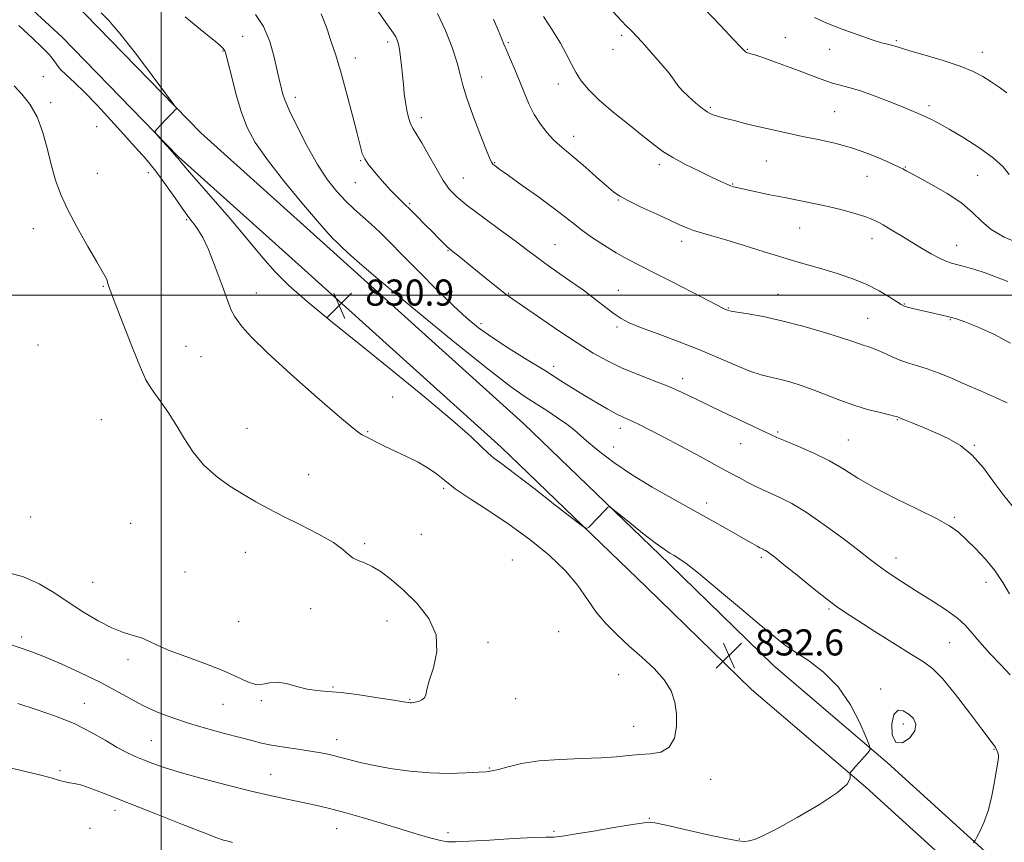
# Model space of a CAD drawing. Extents: x 2112300 to 2115200, y 287300 to 290200.
# Drawn here: x 2112957 to 2113259, y 287832 to 288085 of the extents above; entities that cross this region are included whole.
import ezdxf

# ---------------------------------------------------------------- set-up
doc = ezdxf.new("R2010")
doc.units = 0
doc.header["$MEASUREMENT"] = 0
for name, color, linetype, lineweight in [('BREAKLINE DTM HARD', 7, 'Continuous', 0), ('CONTOUR INDEX', 41, 'Continuous', 13), ('CONTOUR INTERMEDIATE', 44, 'Continuous', 0), ('GRID LINE', 7, 'Continuous', 0), ('SPOT ELEVATION', 7, 'Continuous', 0), ('SPOT ELEVATION DTM', 2, 'Continuous', 13)]:
    doc.layers.add(name, color=color, linetype=linetype, lineweight=lineweight)
doc.styles.add('Style-WORKING', font='WORKING.shx')

# ---------------------------------------------------------------- blocks, each defined once
blk = doc.blocks.new('SPOT')
at = {"layer": 'SPOT ELEVATION'}
for p, q in [((-3.91, -3.91), (3.82, 3.81)), ((-1.65, 3.77), (1.72, -3.93))]:
    blk.add_line(p, q, dxfattribs=at)

msp = doc.modelspace()

# ---------------------------------------------------------------- linework, layer by layer
at = {"layer": 'BREAKLINE DTM HARD'}
for points in [[(2112500, 288529.83, 828.842), (2112529.37, 288507.52, 829.37), (2112578.84, 288464.46, 830.66), (2112624.69, 288424.39, 831.11), (2112665.75, 288378.88, 830.08), (2112719.46, 288327.42, 829.63), (2112781, 288270.59, 829.63), (2112842.55, 288213.15, 830.72), (2112882.38, 288174.86, 831.95), (2112934.28, 288125.2, 832.65), (2112976.52, 288086.31, 832.46), (2113012.13, 288049.8, 831.88), (2113050.75, 288015.1, 830.53), (2113111.08, 287960.67, 831.43), (2113155.74, 287917.59, 832.4), (2113187.72, 287886.47, 832.72), (2113222.71, 287856.57, 831.88), (2113258.31, 287824.26, 829.37)], [(2112500, 288517.275, 828.954), (2112523.06, 288499.76, 829.37), (2112572.27, 288456.92, 830.66), (2112617.66, 288417.25, 831.11), (2112658.57, 288371.91, 830.08), (2112712.61, 288320.14, 829.63), (2112774.2, 288263.26, 829.63), (2112835.67, 288205.89, 830.72), (2112875.46, 288167.64, 831.95), (2112927.44, 288117.91, 832.65), (2112969.55, 288079.14, 832.46), (2113005.2, 288042.58, 831.88), (2113044.06, 288007.67, 830.53), (2113104.26, 287953.36, 831.43), (2113148.78, 287910.41, 832.4), (2113180.98, 287879.08, 832.72), (2113216.1, 287849.06, 831.88), (2113252.02, 287816.47, 829.37)]]:
    msp.add_polyline3d(points, dxfattribs=at)
at = {"layer": 'CONTOUR INDEX', "flags": 128}
for points, elevation in [([(2113249.098, 287832.056), (2113249.321, 287832.33), (2113249.595, 287832.782), (2113250.153, 287833.799), (2113251.149, 287835.696), (2113252.409, 287838.496), (2113253.68, 287842.147), (2113254.75, 287846.48), (2113255.583, 287850.843), (2113256.186, 287854.468), (2113256.568, 287856.792), (2113256.758, 287858.081), (2113256.787, 287858.812), (2113256.689, 287859.385), (2113256.509, 287859.897), (2113256.295, 287860.372), (2113256.08, 287860.832), (2113255.842, 287861.297), (2113255.543, 287861.788), (2113255.064, 287862.444), (2113253.954, 287863.897), (2113251.682, 287866.895), (2113247.974, 287871.809), (2113243.596, 287877.493), (2113239.574, 287882.419), (2113236.571, 287885.519), (2113233.808, 287887.566), (2113230.142, 287889.793), (2113224.85, 287893.075), (2113218.879, 287896.86), (2113213.594, 287900.24), (2113209.935, 287902.602), (2113207.135, 287904.53), (2113204.003, 287906.903), (2113199.724, 287910.303), (2113194.992, 287914.123), (2113190.879, 287917.455), (2113188.193, 287919.614), (2113186.69, 287920.784), (2113185.863, 287921.371), (2113185.283, 287921.721), (2113184.828, 287921.95), (2113184.455, 287922.115), (2113184.094, 287922.282), (2113183.576, 287922.549), (2113182.709, 287923.024), (2113181.32, 287923.805), (2113179.32, 287924.942), (2113176.64, 287926.476), (2113173.202, 287928.45), (2113168.888, 287930.903), (2113163.574, 287933.879), (2113157.275, 287937.368), (2113150.584, 287941.167), (2113144.236, 287945.019), (2113138.84, 287948.684), (2113134.49, 287951.981), (2113131.152, 287954.743), (2113128.701, 287956.888), (2113126.645, 287958.673), (2113124.398, 287960.443), (2113121.535, 287962.452), (2113118.26, 287964.602), (2113114.938, 287966.71), (2113111.615, 287968.841), (2113107.071, 287972.065), (2113099.769, 287977.706), (2113088.931, 287986.445), (2113076.815, 287996.395), (2113066.439, 288005.032), (2113060.067, 288010.448), (2113056.958, 288013.212), (2113055.62, 288014.51), (2113054.793, 288015.346), (2113054.15, 288015.984), (2113053.599, 288016.505), (2113052.936, 288017.133), (2113051.504, 288018.661), (2113048.536, 288022.029), (2113043.628, 288027.763), (2113037.822, 288034.759), (2113032.526, 288041.498), (2113028.806, 288046.875), (2113026.375, 288051.424), (2113024.609, 288056.087), (2113023.01, 288061.476), (2113021.603, 288066.871), (2113020.542, 288071.221), (2113019.908, 288073.779), (2113019.478, 288075.017), (2113018.958, 288075.713), (2113018.005, 288076.596), (2113016.088, 288078.211), (2113012.629, 288081.059), (2113007.317, 288085.392)], 830), ([(2113260.423, 287985.352), (2113255.577, 287988.014), (2113250.555, 287990.211), (2113246.405, 287991.803), (2113243.858, 287992.725), (2113242.382, 287993.196), (2113241.127, 287993.512), (2113239.42, 287993.908), (2113237.296, 287994.395), (2113234.963, 287994.925), (2113232.635, 287995.453), (2113230.538, 287995.937), (2113228.901, 287996.338), (2113227.823, 287996.666), (2113226.876, 287997.142), (2113225.503, 287998.038), (2113223.263, 287999.527), (2113220.181, 288001.395), (2113216.399, 288003.329), (2113212.098, 288005.073), (2113207.607, 288006.586), (2113203.294, 288007.886), (2113199.363, 288009.022), (2113195.358, 288010.181), (2113190.658, 288011.586), (2113184.903, 288013.365), (2113178.766, 288015.277), (2113173.181, 288016.99), (2113168.867, 288018.257), (2113165.679, 288019.173), (2113163.259, 288019.918), (2113161.208, 288020.678), (2113158.966, 288021.65), (2113155.933, 288023.038), (2113151.776, 288024.94), (2113147.226, 288027.045), (2113143.283, 288028.941), (2113140.628, 288030.375), (2113138.676, 288031.735), (2113136.521, 288033.57), (2113133.522, 288036.232), (2113130.073, 288039.282), (2113126.83, 288042.088), (2113124.28, 288044.196), (2113122.235, 288045.892), (2113120.335, 288047.643), (2113118.313, 288049.826), (2113116.259, 288052.458), (2113114.354, 288055.465), (2113112.724, 288058.764), (2113111.282, 288062.24), (2113109.889, 288065.769), (2113108.454, 288069.211), (2113107.086, 288072.357), (2113105.939, 288074.982), (2113105.093, 288077.004), (2113104.321, 288078.914), (2113103.318, 288081.345), (2113101.87, 288084.708)], 820), ([(2112949.82, 287855.907), (2112956.586, 287854.373), (2112962.236, 287853.042), (2112966.193, 287851.973), (2112968.763, 287851.19), (2112970.466, 287850.708), (2112971.824, 287850.487), (2112973.357, 287850.256), (2112975.582, 287849.688), (2112978.969, 287848.508), (2112983.789, 287846.644), (2112990.265, 287844.075), (2112998.298, 287840.899), (2113006.498, 287837.674), (2113013.149, 287835.076), (2113017.009, 287833.595), (2113018.723, 287832.978), (2113019.405, 287832.788), (2113020.131, 287832.606), (2113021.817, 287832.087)], 830)]:
    msp.add_lwpolyline(points, dxfattribs=dict(at, elevation=elevation))
at = {"layer": 'CONTOUR INTERMEDIATE', "flags": 128}
for points, elevation in [([(2112956, 287874.753), (2112961.619, 287872.979), (2112967.538, 287870.926), (2112973.264, 287868.59), (2112978.382, 287866.024), (2112982.786, 287863.495), (2112986.449, 287861.326), (2112989.408, 287859.74), (2112991.97, 287858.566), (2112994.505, 287857.533), (2112997.407, 287856.405), (2113001.15, 287855.081), (2113006.229, 287853.493), (2113012.886, 287851.626), (2113020.353, 287849.672), (2113027.608, 287847.877), (2113033.834, 287846.429), (2113039.037, 287845.291), (2113043.427, 287844.368), (2113047.291, 287843.547), (2113051.208, 287842.637), (2113055.834, 287841.428), (2113061.578, 287839.79), (2113067.854, 287837.926), (2113073.827, 287836.12), (2113078.814, 287834.612), (2113082.723, 287833.47), (2113085.612, 287832.712), (2113087.744, 287832.345), (2113090.203, 287832.308), (2113094.276, 287832.521), (2113100.705, 287832.9), (2113108.046, 287833.32), (2113114.31, 287833.651), (2113118.014, 287833.799), (2113119.704, 287833.817), (2113120.436, 287833.796), (2113121.234, 287833.837), (2113123.011, 287834.076), (2113126.653, 287834.66), (2113132.584, 287835.656), (2113139.391, 287836.803), (2113145.205, 287837.762), (2113148.778, 287838.241), (2113151.374, 287838.146), (2113154.881, 287837.431), (2113160.572, 287836.132), (2113167.259, 287834.615), (2113173.139, 287833.33), (2113176.867, 287832.623), (2113178.943, 287832.437), (2113180.327, 287832.615), (2113181.937, 287833.096), (2113184.525, 287834.206), (2113188.801, 287836.366), (2113195.054, 287839.78), (2113201.874, 287843.768), (2113207.431, 287847.43), (2113210.374, 287850.059), (2113211.291, 287851.719), (2113211.248, 287852.669), (2113211.138, 287853.154), (2113211.137, 287853.376), (2113211.243, 287853.525), (2113211.48, 287853.786), (2113211.963, 287854.325), (2113212.83, 287855.301), (2113214.132, 287856.776), (2113215.572, 287858.411), (2113216.767, 287859.769), (2113217.377, 287860.653), (2113217.24, 287861.837), (2113216.24, 287864.337), (2113214.287, 287868.798), (2113211.403, 287874.392), (2113207.641, 287879.921), (2113203.153, 287884.427), (2113198.494, 287887.917), (2113194.323, 287890.636), (2113191.004, 287892.923), (2113187.724, 287895.482), (2113183.38, 287899.108), (2113177.304, 287904.239), (2113170.586, 287909.891), (2113164.751, 287914.723), (2113160.938, 287917.737), (2113158.733, 287919.303), (2113157.333, 287920.139), (2113155.994, 287920.908), (2113154.196, 287922.076), (2113151.477, 287924.061), (2113147.628, 287927.06), (2113143.458, 287930.393), (2113140.028, 287933.164), (2113138.108, 287934.687), (2113137.285, 287935.125), (2113136.855, 287934.853), (2113136.239, 287934.194), (2113135.368, 287933.267), (2113134.298, 287932.14), (2113133.11, 287930.901), (2113131.979, 287929.729), (2113131.103, 287928.825), (2113130.465, 287928.454), (2113129.18, 287929.142), (2113126.145, 287931.479), (2113120.735, 287935.722), (2113114.221, 287940.805), (2113108.351, 287945.326), (2113104.432, 287948.258), (2113102.019, 287950.061), (2113100.229, 287951.567), (2113098.157, 287953.572), (2113094.827, 287956.737), (2113089.241, 287961.685), (2113080.838, 287968.73), (2113070.79, 287976.942), (2113060.702, 287985.081), (2113051.917, 287992.138), (2113044.714, 287998.042), (2113039.107, 288002.953), (2113034.914, 288007.164), (2113031.164, 288011.489), (2113026.689, 288016.873), (2113020.768, 288023.827), (2113014.462, 288031.121), (2113009.278, 288037.089), (2113006.327, 288040.508), (2113005.13, 288041.924), (2113004.81, 288042.325), (2113004.601, 288042.577), (2113004.173, 288043.058), (2113003.303, 288044.025), (2113001.885, 288045.607), (2113000.265, 288047.417), (2112998.903, 288048.938), (2112998.178, 288049.822), (2112998.136, 288050.382), (2112998.74, 288051.099), (2112999.903, 288052.309), (2113001.322, 288053.787), (2113002.645, 288055.163), (2113003.592, 288056.146), (2113004.185, 288056.76), (2113004.522, 288057.107), (2113004.568, 288057.446), (2113003.767, 288058.665), (2113001.433, 288061.809), (2112997.209, 288067.447), (2112992.053, 288074.231), (2112987.253, 288080.34), (2112983.805, 288084.376), (2112981.547, 288086.645)], 832), ([(2113260.401, 287883.601), (2113257.559, 287886.51), (2113254.163, 287890.085), (2113251.027, 287893.553), (2113248.7, 287896.34), (2113246.692, 287898.657), (2113244.251, 287900.912), (2113240.835, 287903.418), (2113236.744, 287906.095), (2113232.484, 287908.768), (2113228.504, 287911.278), (2113225.003, 287913.532), (2113222.124, 287915.457), (2113219.836, 287917.088), (2113217.432, 287918.919), (2113214.035, 287921.554), (2113209.09, 287925.343), (2113203.332, 287929.614), (2113197.817, 287933.442), (2113193.37, 287936.129), (2113189.884, 287937.884), (2113187.021, 287939.149), (2113184.481, 287940.295), (2113182.127, 287941.428), (2113179.859, 287942.59), (2113177.506, 287943.856), (2113174.604, 287945.448), (2113170.615, 287947.623), (2113165.268, 287950.502), (2113159.349, 287953.665), (2113153.908, 287956.55), (2113149.764, 287958.724), (2113146.8, 287960.239), (2113144.669, 287961.271), (2113143.012, 287962.014), (2113141.428, 287962.724), (2113139.505, 287963.675), (2113136.934, 287965.075), (2113133.814, 287966.872), (2113130.348, 287968.95), (2113126.659, 287971.232), (2113122.562, 287973.802), (2113117.792, 287976.784), (2113112.256, 287980.217), (2113106.54, 287983.799), (2113101.398, 287987.14), (2113097.315, 287990.035), (2113093.683, 287993.004), (2113089.625, 287996.748), (2113084.553, 288001.697), (2113079.052, 288007.187), (2113073.998, 288012.285), (2113070.049, 288016.275), (2113066.981, 288019.321), (2113064.352, 288021.808), (2113061.79, 288024.089), (2113059.199, 288026.388), (2113056.556, 288028.899), (2113053.832, 288031.83), (2113050.977, 288035.456), (2113047.936, 288040.067), (2113044.738, 288045.728), (2113041.736, 288051.597), (2113039.362, 288056.604), (2113037.923, 288059.961), (2113037.199, 288061.999), (2113036.841, 288063.33), (2113036.539, 288064.558), (2113036.143, 288066.256), (2113035.539, 288068.989), (2113034.614, 288073.078), (2113033.26, 288077.862), (2113031.369, 288082.434), (2113028.852, 288086.133)], 828), ([(2113260.177, 287908.431), (2113258.122, 287911.915), (2113255.657, 287915.529), (2113252.756, 287919.08), (2113249.71, 287922.353), (2113246.893, 287925.131), (2113244.462, 287927.312), (2113241.712, 287929.274), (2113237.72, 287931.51), (2113231.927, 287934.371), (2113225.215, 287937.627), (2113218.83, 287940.907), (2113213.678, 287943.911), (2113209.316, 287946.647), (2113204.96, 287949.196), (2113200.096, 287951.596), (2113195.28, 287953.703), (2113191.339, 287955.333), (2113188.753, 287956.417), (2113186.635, 287957.369), (2113183.753, 287958.722), (2113179.253, 287960.841), (2113173.792, 287963.425), (2113168.404, 287966.005), (2113163.85, 287968.221), (2113159.793, 287970.148), (2113155.622, 287971.972), (2113150.905, 287973.844), (2113145.922, 287975.781), (2113141.131, 287977.767), (2113136.808, 287979.843), (2113132.496, 287982.279), (2113127.552, 287985.401), (2113121.643, 287989.337), (2113115.656, 287993.413), (2113110.783, 287996.758), (2113107.796, 287998.814), (2113105.772, 288000.276), (2113103.369, 288002.157), (2113099.659, 288005.138), (2113095.391, 288008.589), (2113091.729, 288011.552), (2113089.528, 288013.327), (2113088.391, 288014.264), (2113087.611, 288014.97), (2113086.589, 288015.962), (2113085.153, 288017.392), (2113083.242, 288019.319), (2113080.873, 288021.718), (2113078.392, 288024.22), (2113076.226, 288026.369), (2113074.661, 288027.867), (2113073.425, 288029.038), (2113072.108, 288030.362), (2113070.409, 288032.186), (2113068.469, 288034.335), (2113066.543, 288036.501), (2113064.847, 288038.443), (2113063.452, 288040.185), (2113062.392, 288041.818), (2113061.643, 288043.532), (2113060.957, 288045.919), (2113060.027, 288049.668), (2113058.635, 288055.179), (2113056.931, 288061.682), (2113055.151, 288068.118), (2113053.499, 288073.618), (2113052.046, 288078.082), (2113050.829, 288081.602), (2113049.862, 288084.291), (2113049.063, 288086.342)], 826), ([(2113261.066, 287935.344), (2113258.368, 287938.555), (2113255.394, 287942.642), (2113252.169, 287947.039), (2113248.724, 287950.997), (2113245.096, 287953.953), (2113241.346, 287956.102), (2113237.539, 287957.825), (2113233.798, 287959.414), (2113230.472, 287960.803), (2113227.968, 287961.833), (2113226.554, 287962.405), (2113225.959, 287962.636), (2113225.772, 287962.704), (2113225.575, 287962.772), (2113224.908, 287962.952), (2113223.299, 287963.342), (2113220.438, 287964.025), (2113216.646, 287965.01), (2113212.405, 287966.288), (2113208.127, 287967.821), (2113203.955, 287969.456), (2113199.96, 287971.01), (2113196.211, 287972.331), (2113192.758, 287973.397), (2113189.649, 287974.217), (2113186.842, 287974.854), (2113183.951, 287975.584), (2113180.502, 287976.738), (2113176.123, 287978.548), (2113170.856, 287980.853), (2113164.843, 287983.393), (2113158.346, 287985.921), (2113152.098, 287988.238), (2113146.951, 287990.157), (2113143.471, 287991.589), (2113141.088, 287992.836), (2113138.946, 287994.299), (2113136.34, 287996.286), (2113133.163, 287998.743), (2113129.457, 288001.522), (2113125.34, 288004.462), (2113121.226, 288007.325), (2113117.603, 288009.861), (2113114.735, 288011.953), (2113111.986, 288014.029), (2113108.498, 288016.656), (2113103.738, 288020.178), (2113098.487, 288024.066), (2113093.854, 288027.569), (2113090.644, 288030.196), (2113088.434, 288032.486), (2113086.497, 288035.237), (2113084.288, 288038.968), (2113081.975, 288043.085), (2113079.908, 288046.718), (2113078.352, 288049.241), (2113077.242, 288051.004), (2113076.429, 288052.605), (2113075.785, 288054.525), (2113075.268, 288056.78), (2113074.856, 288059.271), (2113074.527, 288061.91), (2113074.246, 288064.662), (2113073.98, 288067.504), (2113073.698, 288070.378), (2113073.396, 288073.077), (2113073.074, 288075.36), (2113072.73, 288077.057), (2113072.345, 288078.289), (2113071.896, 288079.247), (2113071.321, 288080.173), (2113070.393, 288081.497), (2113068.845, 288083.698), (2113066.49, 288087.082)], 824), ([(2113259.429, 287967.039), (2113255.816, 287968.652), (2113251.251, 287970.684), (2113246.484, 287972.779), (2113242.133, 287974.639), (2113238.292, 287976.193), (2113234.926, 287977.424), (2113231.98, 287978.353), (2113229.326, 287979.143), (2113226.816, 287979.994), (2113224.35, 287981.036), (2113222.009, 287982.137), (2113219.92, 287983.097), (2113218.168, 287983.772), (2113216.673, 287984.248), (2113215.312, 287984.669), (2113213.867, 287985.18), (2113211.754, 287985.933), (2113208.292, 287987.084), (2113203.075, 287988.703), (2113196.781, 287990.522), (2113190.359, 287992.192), (2113184.641, 287993.436), (2113179.992, 287994.28), (2113176.655, 287994.823), (2113174.749, 287995.159), (2113173.873, 287995.361), (2113173.497, 287995.495), (2113173.182, 287995.619), (2113172.842, 287995.753), (2113172.483, 287995.908), (2113171.977, 287996.162), (2113170.67, 287996.845), (2113167.779, 287998.356), (2113162.866, 288000.91), (2113156.885, 288003.998), (2113151.138, 288006.931), (2113146.603, 288009.206), (2113142.957, 288011.074), (2113139.552, 288012.974), (2113135.915, 288015.223), (2113132.264, 288017.659), (2113128.99, 288019.997), (2113126.294, 288022.073), (2113123.62, 288024.203), (2113120.221, 288026.821), (2113115.656, 288030.168), (2113110.715, 288033.705), (2113106.491, 288036.7), (2113103.808, 288038.611), (2113102.399, 288039.654), (2113101.722, 288040.24), (2113101.269, 288040.835), (2113100.653, 288042.144), (2113099.519, 288044.93), (2113097.668, 288049.611), (2113095.524, 288055.228), (2113093.668, 288060.481), (2113092.499, 288064.448), (2113091.693, 288067.738), (2113090.746, 288071.339), (2113089.254, 288075.967), (2113087.216, 288081.232), (2113084.733, 288086.469)], 822), ([(2113259.641, 288004.217), (2113256.191, 288005.547), (2113252.716, 288006.851), (2113249.496, 288007.923), (2113246.655, 288008.753), (2113244.281, 288009.381), (2113242.383, 288009.877), (2113240.639, 288010.452), (2113238.651, 288011.347), (2113236.119, 288012.732), (2113233.154, 288014.489), (2113229.97, 288016.426), (2113226.789, 288018.357), (2113223.859, 288020.119), (2113221.438, 288021.555), (2113219.636, 288022.575), (2113217.972, 288023.353), (2113215.82, 288024.131), (2113212.715, 288025.089), (2113208.844, 288026.162), (2113204.558, 288027.226), (2113200.147, 288028.186), (2113195.674, 288029.075), (2113191.141, 288029.953), (2113186.625, 288030.858), (2113182.488, 288031.714), (2113179.169, 288032.421), (2113176.952, 288032.917), (2113175.526, 288033.29), (2113174.426, 288033.668), (2113173.203, 288034.183), (2113171.456, 288034.991), (2113168.8, 288036.254), (2113165.048, 288038.055), (2113160.814, 288040.154), (2113156.912, 288042.234), (2113153.877, 288044.107), (2113151.139, 288046.116), (2113147.85, 288048.732), (2113143.458, 288052.245), (2113138.602, 288056.209), (2113134.215, 288059.995), (2113131.011, 288063.13), (2113128.807, 288065.783), (2113127.201, 288068.281), (2113125.806, 288070.924), (2113124.304, 288073.898), (2113122.396, 288077.364), (2113119.913, 288081.375), (2113117.206, 288085.559)], 818), ([(2113263.509, 288015.732), (2113258.559, 288017.821), (2113254.538, 288020.186), (2113251.521, 288022.721), (2113248.807, 288025.413), (2113245.502, 288028.275), (2113241.048, 288031.253), (2113236.228, 288034.026), (2113232.165, 288036.211), (2113229.689, 288037.538), (2113228.484, 288038.2), (2113227.946, 288038.508), (2113227.482, 288038.76), (2113226.533, 288039.215), (2113224.552, 288040.121), (2113221.169, 288041.622), (2113216.712, 288043.446), (2113211.687, 288045.217), (2113206.539, 288046.644), (2113201.479, 288047.776), (2113196.658, 288048.747), (2113192.176, 288049.676), (2113187.948, 288050.603), (2113183.838, 288051.555), (2113179.795, 288052.535), (2113176.106, 288053.459), (2113173.144, 288054.221), (2113171.161, 288054.752), (2113169.934, 288055.11), (2113169.119, 288055.389), (2113168.386, 288055.707), (2113167.444, 288056.272), (2113166.015, 288057.316), (2113163.958, 288058.965), (2113161.681, 288060.928), (2113159.728, 288062.805), (2113158.441, 288064.352), (2113157.344, 288065.942), (2113155.755, 288068.097), (2113153.23, 288071.132), (2113150.264, 288074.514), (2113147.586, 288077.496), (2113145.745, 288079.522), (2113144.565, 288080.785), (2113143.688, 288081.664), (2113142.729, 288082.586), (2113141.195, 288084.147), (2113138.567, 288086.991)], 816), ([(2113260.088, 288037.07), (2113258.212, 288039.384), (2113255.295, 288042.016), (2113251.006, 288045.105), (2113246.104, 288048.26), (2113241.623, 288050.956), (2113238.336, 288052.811), (2113235.974, 288054.021), (2113234.007, 288054.929), (2113231.946, 288055.837), (2113229.481, 288056.886), (2113226.343, 288058.182), (2113222.41, 288059.761), (2113218.144, 288061.398), (2113214.156, 288062.799), (2113210.902, 288063.762), (2113208.243, 288064.436), (2113205.884, 288065.061), (2113203.519, 288065.844), (2113200.786, 288066.876), (2113197.308, 288068.216), (2113192.927, 288069.858), (2113188.351, 288071.531), (2113184.508, 288072.902), (2113182.086, 288073.724), (2113180.816, 288074.111), (2113180.191, 288074.267), (2113179.779, 288074.369), (2113179.451, 288074.487), (2113179.154, 288074.663), (2113178.741, 288075.038), (2113177.7, 288076.136), (2113175.427, 288078.58), (2113171.495, 288082.776), (2113166.197, 288088.279)], 814), ([(2112953.175, 287893.037), (2112956.665, 287891.87), (2112959.99, 287890.707), (2112964.007, 287889.142), (2112969.287, 287886.896), (2112975.244, 287884.193), (2112981.006, 287881.383), (2112985.918, 287878.757), (2112990.2, 287876.368), (2112994.291, 287874.206), (2112998.577, 287872.254), (2113003.222, 287870.458), (2113008.338, 287868.754), (2113013.906, 287867.105), (2113019.394, 287865.594), (2113024.141, 287864.328), (2113027.726, 287863.378), (2113030.691, 287862.657), (2113033.817, 287862.035), (2113037.655, 287861.413), (2113041.83, 287860.793), (2113045.734, 287860.203), (2113048.928, 287859.657), (2113051.631, 287859.099), (2113054.232, 287858.457), (2113057.102, 287857.679), (2113060.547, 287856.789), (2113064.857, 287855.832), (2113070.194, 287854.869), (2113076.2, 287854.04), (2113082.388, 287853.501), (2113088.277, 287853.351), (2113093.4, 287853.469), (2113097.296, 287853.673), (2113099.739, 287853.843), (2113101.451, 287854.086), (2113103.385, 287854.57), (2113106.342, 287855.389), (2113110.489, 287856.343), (2113115.837, 287857.157), (2113122.239, 287857.637), (2113128.916, 287857.896), (2113134.934, 287858.125), (2113139.613, 287858.463), (2113143.311, 287858.838), (2113146.641, 287859.129), (2113150.042, 287859.325), (2113153.242, 287859.876), (2113155.793, 287861.345), (2113157.357, 287864.1), (2113158.037, 287867.72), (2113158.047, 287871.593), (2113157.527, 287875.23), (2113156.332, 287878.659), (2113154.243, 287882.036), (2113151.157, 287885.479), (2113147.425, 287888.959), (2113143.511, 287892.406), (2113139.809, 287895.787), (2113136.428, 287899.209), (2113133.406, 287902.815), (2113130.673, 287906.722), (2113127.729, 287910.944), (2113123.964, 287915.472), (2113118.956, 287920.257), (2113113.026, 287925.087), (2113106.686, 287929.712), (2113100.441, 287933.912), (2113094.778, 287937.587), (2113090.18, 287940.671), (2113086.919, 287943.143), (2113084.42, 287945.179), (2113081.895, 287946.999), (2113078.76, 287948.781), (2113075.239, 287950.517), (2113071.762, 287952.151), (2113068.699, 287953.629), (2113066.186, 287954.882), (2113064.301, 287955.839), (2113063.064, 287956.465), (2113062.27, 287956.866), (2113061.657, 287957.181), (2113060.831, 287957.685), (2113058.867, 287959.201), (2113054.707, 287962.687), (2113047.813, 287968.653), (2113039.713, 287975.822), (2113032.452, 287982.468), (2113027.603, 287987.246), (2113024.838, 287990.316), (2113023.353, 287992.221), (2113022.414, 287993.568), (2113021.558, 287995.246), (2113020.389, 287998.21), (2113018.638, 288003.032), (2113016.542, 288008.747), (2113014.462, 288014.002), (2113012.694, 288017.754), (2113011.252, 288020.185), (2113010.08, 288021.787), (2113009.076, 288023.056), (2113007.953, 288024.524), (2113006.376, 288026.729), (2113004.113, 288030.021), (2113001.334, 288034.001), (2112998.312, 288038.079), (2112995.244, 288041.828), (2112992.022, 288045.462), (2112988.463, 288049.358), (2112984.482, 288053.734), (2112980.382, 288058.196), (2112976.561, 288062.193), (2112973.355, 288065.303), (2112970.839, 288067.63), (2112969.02, 288069.407), (2112967.824, 288070.872), (2112966.843, 288072.275), (2112965.584, 288073.87), (2112963.594, 288075.927), (2112960.574, 288078.785), (2112956.263, 288082.8)], 834), ([(2113259.369, 288062.142), (2113256.976, 288063.884), (2113254.528, 288065.499), (2113252.021, 288067.061), (2113249.038, 288068.637), (2113245.056, 288070.288), (2113239.837, 288072.03), (2113234.291, 288073.685), (2113229.612, 288075.027), (2113226.671, 288075.895), (2113225.042, 288076.395), (2113223.975, 288076.698), (2113222.771, 288076.985), (2113220.931, 288077.47), (2113218.006, 288078.376), (2113213.767, 288079.84), (2113208.862, 288081.65), (2113204.157, 288083.508), (2113200.347, 288085.168)], 812), ([(2112952.452, 287915.073), (2112957.706, 287913.621), (2112962.52, 287911.467), (2112967.011, 287908.787), (2112971.473, 287905.827), (2112976.1, 287902.84), (2112980.669, 287900.121), (2112984.857, 287897.968), (2112988.415, 287896.572), (2112991.388, 287895.672), (2112993.893, 287894.895), (2112996.147, 287893.925), (2112998.751, 287892.666), (2113002.402, 287891.078), (2113007.511, 287889.157), (2113013.33, 287887.039), (2113018.825, 287884.9), (2113023.184, 287882.93), (2113026.485, 287881.401), (2113029.031, 287880.604), (2113031.136, 287880.677), (2113033.166, 287881.142), (2113035.497, 287881.367), (2113038.387, 287880.903), (2113041.6, 287880.028), (2113044.783, 287879.202), (2113047.748, 287878.755), (2113050.991, 287878.502), (2113055.177, 287878.13), (2113060.648, 287877.421), (2113066.448, 287876.546), (2113071.297, 287875.769), (2113074.248, 287875.294), (2113075.679, 287875.074), (2113076.299, 287874.999), (2113076.726, 287874.984), (2113077.208, 287875.032), (2113077.902, 287875.17), (2113078.885, 287875.426), (2113079.935, 287875.848), (2113080.752, 287876.484), (2113081.161, 287877.441), (2113081.491, 287879.062), (2113082.197, 287881.745), (2113083.48, 287885.73), (2113084.53, 287890.614), (2113084.281, 287895.832), (2113082.009, 287900.881), (2113078.35, 287905.502), (2113074.278, 287909.494), (2113070.595, 287912.7), (2113067.415, 287915.125), (2113064.68, 287916.818), (2113062.341, 287917.878), (2113060.384, 287918.613), (2113058.804, 287919.382), (2113057.466, 287920.494), (2113055.719, 287922.065), (2113052.78, 287924.158), (2113048.174, 287926.767), (2113042.65, 287929.598), (2113037.268, 287932.284), (2113032.812, 287934.573), (2113028.979, 287936.664), (2113025.193, 287938.873), (2113021.048, 287941.461), (2113016.824, 287944.488), (2113012.97, 287947.962), (2113009.808, 287951.852), (2113007.151, 287955.967), (2113004.683, 287960.079), (2113002.187, 287963.955), (2112999.839, 287967.344), (2112997.913, 287969.992), (2112996.542, 287971.9), (2112995.299, 287974.088), (2112993.62, 287977.832), (2112991.149, 287983.882), (2112988.38, 287990.895), (2112986.018, 287997.001), (2112984.592, 288000.791), (2112983.921, 288002.686), (2112983.651, 288003.568), (2112983.478, 288004.182), (2112983.303, 288004.724), (2112983.08, 288005.254), (2112982.708, 288005.94), (2112981.866, 288007.377), (2112980.178, 288010.266), (2112977.454, 288015.005), (2112974.237, 288020.768), (2112971.257, 288026.425), (2112969.068, 288031.149), (2112967.518, 288035.339), (2112966.281, 288039.697), (2112965.058, 288044.701), (2112963.656, 288049.93), (2112961.909, 288054.736), (2112959.72, 288058.624), (2112957.274, 288061.706), (2112954.824, 288064.246)], 836), ([(2113231.141, 287866.394), (2113231.449, 287868.416), (2113230.678, 287870.126), (2113229.254, 287871.536), (2113227.579, 287872.56), (2113225.966, 287872.722), (2113224.704, 287871.449), (2113224.061, 287868.52), (2113224.208, 287865.126), (2113225.297, 287862.809), (2113227.307, 287862.692), (2113229.544, 287864.214), (2113231.141, 287866.394)], 832)]:
    msp.add_lwpolyline(points, dxfattribs=dict(at, elevation=elevation))
at = {"layer": 'GRID LINE', "flags": 128}
for points in [[(2113000, 287500), (2113000, 290000)], [(2112500, 288000), (2115000, 288000)]]:
    msp.add_lwpolyline(points, dxfattribs=at)
at = {"layer": 'SPOT ELEVATION DTM'}
for p in [(2113024.91, 288079.43, 829.1), (2113141.24, 288079.75, 816.3), (2113069.38, 288077.74, 824.4), (2113106.47, 288077.51, 819.8), (2113191.44, 288078.97, 812.9), (2113225.4, 288078.05, 811.8), (2113018.94, 288074.91, 830.1), (2113138.55, 288075.39, 816.4), (2113179.79, 288075.45, 813.9), (2113205.02, 288075.49, 812.6), (2113251.79, 288074.56, 811.4), (2113059.52, 288072.83, 825.5), (2112963.82, 288067.03, 835.6), (2113098.23, 288066.95, 821.3), (2113121.82, 288064.8, 818.7), (2112966.1, 288059.06, 835.8), (2113041.07, 288060.75, 827.5), (2113235.47, 288058.13, 813.6), (2113168.36, 288057.6, 815.8), (2113206.54, 288056.36, 815.1), (2113079.8, 288054.48, 823.5), (2112980.21, 288051.7, 835.2), (2113126.47, 288048.8, 819.4), (2113061.12, 288041.34, 826.1), (2113102.23, 288040.71, 821.9), (2113152.8, 288040.04, 818.4), (2113185.61, 288041.21, 816.9), (2112980.4, 288037.44, 835.3), (2112995.98, 288037.57, 834.7), (2113228.23, 288039.39, 815.9), (2113059.48, 288034.55, 826.8), (2113092.67, 288035.96, 823.1), (2113175.23, 288034.15, 817.9), (2113216.44, 288036.53, 816.8), (2113250.36, 288036.77, 815.1), (2113076.19, 288028.13, 825.8), (2113140.13, 288029.24, 820.1), (2113007.78, 288023.14, 834.2), (2112960.73, 288020.43, 836.6), (2113195.82, 288020.6, 818.9), (2113159.65, 288016.51, 820.5), (2113218.02, 288017.39, 818.6), (2113087.98, 288013.66, 826.1), (2113120.72, 288015.55, 823.1), (2113243.93, 288015.34, 817.3), (2112982.24, 288002.69, 836.1), (2113140.18, 288001.55, 823.2), (2113029.17, 288000.66, 833.5), (2113106.45, 288000.56, 825.9), (2113189.15, 288000.29, 821.2), (2113173.93, 287996.1, 821.9), (2113227.92, 287997.37, 819.9), (2113216.62, 287992.94, 821.1), (2113242, 287992.49, 820.1), (2113098.04, 287991.28, 827.6), (2113139.75, 287990.31, 824.3), (2112962.19, 287984.75, 837.4), (2113007.56, 287984.38, 834.9), (2113012.18, 287981.16, 834.8), (2113120.38, 287978.21, 827.5), (2113159.9, 287974.38, 825.5), (2113070.99, 287968.82, 833.3), (2112981.56, 287961.81, 837.2), (2113225.72, 287961.84, 824.1), (2113026.24, 287959.16, 834.9), (2113140.75, 287959.2, 828.5), (2113063.29, 287958.2, 833.9), (2113189.01, 287958.04, 825.8), (2113210.74, 287955.59, 825.1), (2113138.79, 287953.41, 829.3), (2113177.69, 287954.45, 826.8), (2113249.33, 287953.94, 823.9), (2113045.16, 287945, 835.1), (2113086.58, 287940.75, 834.2), (2113167.25, 287936.25, 829.5), (2112959.92, 287931.96, 837.4), (2113243.19, 287931.92, 825.8), (2112990.65, 287930, 837.6), (2113079.79, 287926.69, 835.1), (2113062.4, 287923.76, 835.8), (2113025.78, 287921.1, 836.9), (2113184.07, 287919.56, 830.3), (2113225.39, 287919.41, 827.4), (2113107.69, 287918.78, 835.3), (2113007.31, 287915.09, 837.4), (2112978.9, 287911.92, 836.9), (2113252.99, 287911.91, 826.5), (2113045.78, 287903.89, 836.6), (2113204.82, 287903.8, 830.2), (2113023.72, 287899.89, 837.2), (2113069.2, 287900.1, 836.6), (2112957.16, 287895.14, 834.4), (2113121.83, 287896.77, 835.1), (2113100.24, 287893.56, 835.6), (2113241.85, 287893.48, 828.9), (2112989.81, 287888.19, 835.5), (2113140.24, 287883.63, 834.8), (2113052.69, 287879.86, 836.1), (2113220.64, 287879.23, 831.6), (2112976.37, 287874.8, 832.7), (2113018.96, 287874.53, 835.2), (2113030.71, 287875.6, 835.8), (2113076.13, 287876.05, 836.1), (2113108.66, 287876.28, 835.5), (2113227.62, 287868.5, 832.5), (2113144.83, 287867.8, 834.8), (2112996.93, 287863.38, 832.9), (2113053.81, 287863.64, 834.6), (2113255.35, 287860.72, 830.1), (2112968.95, 287854.15, 830.2), (2113033.53, 287853.06, 832.8), (2113100.57, 287854.98, 834.1), (2113168.47, 287851.53, 833.3), (2112985.81, 287842.02, 829.5), (2113149.69, 287839.59, 832.1), (2112978.09, 287836.52, 829.3), (2113053.78, 287836.42, 831.3), (2113087.96, 287835.14, 832.4), (2113120.45, 287835.57, 832.2), (2113177.32, 287833.18, 832.1)]:
    msp.add_point(p, dxfattribs=at)

# ---------------------------------------------------------------- block references
at = {"layer": 'SPOT ELEVATION'}
for p in [(2113054.561, 287996.835, 830.908), (2113174.123, 287889.511, 832.634)]:
    msp.add_blockref('SPOT', p, dxfattribs=at)

# ---------------------------------------------------------------- texts
at = {"layer": 'SPOT ELEVATION', "style": 'Style-WORKING'}
for s, p in [('830.9', (2113062.561, 287996.835, 830.908)), ('832.6', (2113182.123, 287889.511, 832.634))]:
    msp.add_text(s, height=8, dxfattribs=at).set_placement(p)

doc.saveas('drawing.dxf')
